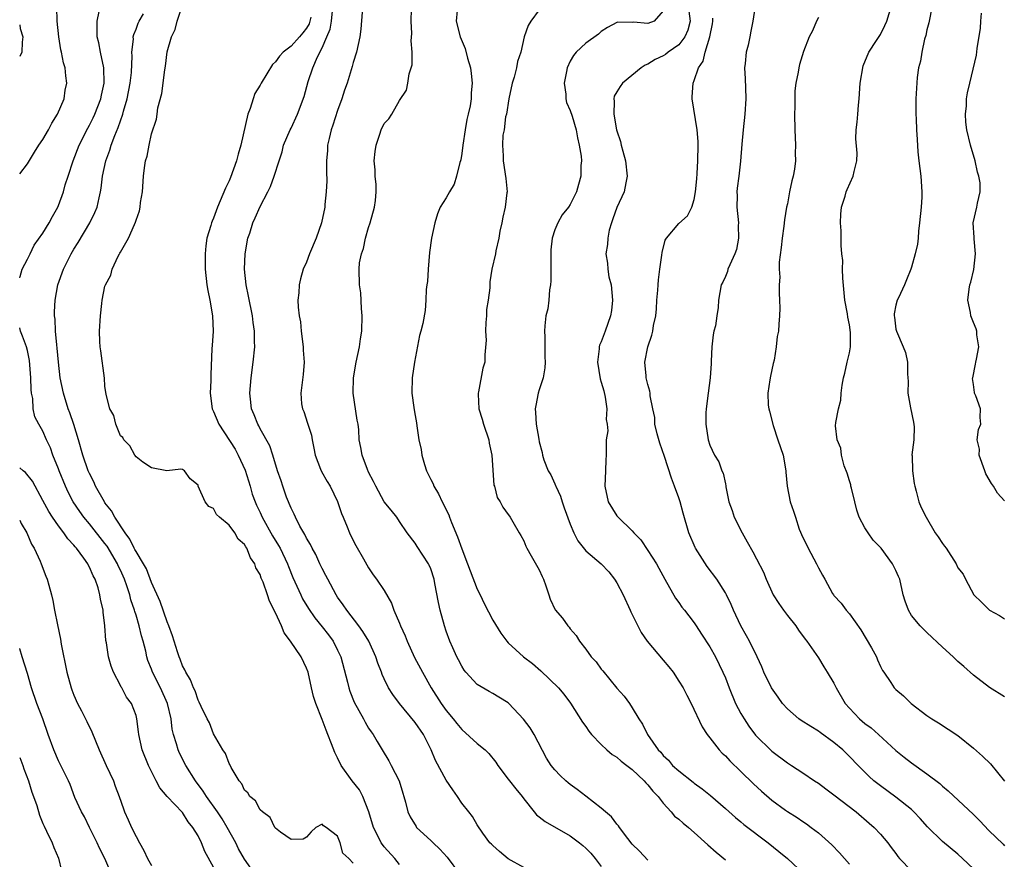
# Model space of a CAD drawing. Units: inches. Extents: x 2574000 to 2577000, y 1533000 to 1536000.
# Drawn here: x 2574000 to 2574127, y 1533159 to 1533267 of the extents above; entities that cross this region are included whole.
import ezdxf

# ---------------------------------------------------------------- set-up
doc = ezdxf.new("R2010")
doc.units = ezdxf.units.IN
doc.header["$MEASUREMENT"] = 0
doc.layers.add('LD25741533_2ft', color=113, linetype='Continuous')

msp = doc.modelspace()

# ---------------------------------------------------------------- linework, layer by layer
at = {"layer": 'LD25741533_2ft'}
for points, elevation in [([(2574095, 1533270.11), (2574094.56, 1533267), (2574094.27, 1533265.73), (2574094.15, 1533265), (2574093.93, 1533263.93), (2574093.7, 1533263), (2574093.56, 1533261.56), (2574093.48, 1533261), (2574093.57, 1533259.57), (2574093.58, 1533258.42), (2574093.66, 1533257), (2574093.52, 1533255), (2574093.28, 1533253), (2574093.12, 1533251.12), (2574092.95, 1533248.95), (2574092.73, 1533247), (2574092.53, 1533245.47), (2574092.5, 1533245), (2574092.51, 1533244.51), (2574092.49, 1533243), (2574092.68, 1533241), (2574092.66, 1533240.66), (2574092.71, 1533239), (2574092.43, 1533237.57), (2574092.23, 1533237), (2574091.56, 1533235.56), (2574091.34, 1533235), (2574091.27, 1533234.73), (2574091, 1533234.06), (2574090.66, 1533233.34), (2574090.47, 1533233), (2574090.12, 1533231), (2574090.07, 1533230.07), (2574089.9, 1533229), (2574089.71, 1533227.71), (2574089.53, 1533227), (2574089.45, 1533226.55), (2574089.24, 1533225), (2574089.15, 1533223.15), (2574089.15, 1533222.85), (2574089.04, 1533221), (2574088.77, 1533219), (2574088.52, 1533217), (2574088.49, 1533216.49), (2574088.49, 1533215), (2574088.79, 1533213), (2574089, 1533212.3), (2574089.61, 1533211), (2574090.14, 1533210.14), (2574090.55, 1533209), (2574090.7, 1533208.7), (2574091, 1533207.3), (2574091.07, 1533207.07), (2574091.07, 1533206.93), (2574091.46, 1533205), (2574091.86, 1533203.86), (2574092.13, 1533203), (2574093.17, 1533201), (2574093.82, 1533199.82), (2574094.55, 1533198.55), (2574095, 1533197.66), (2574095.91, 1533195.91), (2574096.26, 1533195), (2574097.17, 1533193), (2574097.89, 1533191.89), (2574098.51, 1533191), (2574099, 1533190.35), (2574100.09, 1533189), (2574100.44, 1533188.44), (2574101.29, 1533187.29), (2574101.52, 1533187), (2574103, 1533184.85), (2574103.72, 1533183.72), (2574104.14, 1533183), (2574105, 1533181.62), (2574105.29, 1533181), (2574106.45, 1533179), (2574107, 1533178.37), (2574108.3, 1533177), (2574109, 1533176.41), (2574109.82, 1533175.82), (2574110.77, 1533175), (2574113, 1533172.9), (2574114.05, 1533172.05), (2574115, 1533171.32), (2574117, 1533169.92), (2574118.64, 1533168.64), (2574119, 1533168.31), (2574119.73, 1533167.73), (2574123, 1533164.65), (2574123.83, 1533163.83), (2574125, 1533162.61), (2574126.82, 1533160.82), (2574127, 1533160.62)], 7678), ([(2574000, 1533247.3), (2574001, 1533248.59), (2574001.9, 1533250.1), (2574002.47, 1533251), (2574003, 1533251.74), (2574003.72, 1533253), (2574004.15, 1533253.85), (2574004.88, 1533255), (2574005.73, 1533257), (2574005.88, 1533258.12), (2574006.1, 1533259), (2574005.95, 1533259.95), (2574005.85, 1533261), (2574005.63, 1533261.63), (2574005.4, 1533263), (2574005.32, 1533263.32), (2574005.05, 1533265), (2574004.82, 1533267), (2574004.8, 1533268.8)], 7704), ([(2574049, 1533158.19), (2574048.38, 1533159), (2574047, 1533160.48), (2574046.77, 1533160.77), (2574046.62, 1533161), (2574046.28, 1533161.72), (2574045.61, 1533163), (2574045.02, 1533165.02), (2574044.25, 1533167), (2574043.82, 1533167.82), (2574042.89, 1533169), (2574041.46, 1533171), (2574041, 1533171.97), (2574040.64, 1533172.64), (2574040.22, 1533173.78), (2574039.74, 1533175), (2574039.52, 1533175.52), (2574039, 1533176.91), (2574038.17, 1533179), (2574037.89, 1533179.89), (2574037.61, 1533181), (2574037.19, 1533183), (2574037, 1533183.52), (2574036.3, 1533185), (2574034.94, 1533187), (2574034.11, 1533188.11), (2574033.75, 1533189), (2574033, 1533190.68), (2574032.2, 1533192.2), (2574031.94, 1533193), (2574031.38, 1533194.62), (2574031.15, 1533195.15), (2574031, 1533195.62), (2574030.47, 1533196.47), (2574030.31, 1533197), (2574029.77, 1533197.77), (2574029.3, 1533199), (2574029.17, 1533199.17), (2574029, 1533199.49), (2574028.19, 1533200.19), (2574027.73, 1533201), (2574027, 1533201.98), (2574025.75, 1533203), (2574025.38, 1533203.38), (2574025, 1533204.12), (2574024.4, 1533204.4), (2574023.91, 1533205), (2574023.03, 1533207.03), (2574023, 1533207.13), (2574021.97, 1533207.97), (2574021.24, 1533209), (2574021, 1533209.18), (2574020.79, 1533209.21), (2574018.99, 1533209.01), (2574017, 1533209.4), (2574015.88, 1533210.12), (2574015, 1533210.8), (2574014.86, 1533211), (2574014.22, 1533212.22), (2574013.42, 1533213), (2574013.28, 1533213.28), (2574013, 1533213.53), (2574012.4, 1533215), (2574012.12, 1533216.12), (2574011.62, 1533217), (2574011.14, 1533218.86), (2574011, 1533219.93), (2574010.94, 1533220.94), (2574010.48, 1533224.48), (2574010.38, 1533225), (2574010.34, 1533225.66), (2574010.3, 1533227), (2574010.4, 1533229), (2574010.58, 1533230.58), (2574010.64, 1533231), (2574011, 1533232.82), (2574011.06, 1533233), (2574011.77, 1533234.23), (2574011.94, 1533235), (2574012.71, 1533236.71), (2574012.88, 1533237), (2574012.93, 1533237.07), (2574013, 1533237.21), (2574014.05, 1533239), (2574014.79, 1533240.79), (2574014.94, 1533241.06), (2574015, 1533241.34), (2574015.46, 1533242.54), (2574015.54, 1533243), (2574015.6, 1533243.6), (2574015.82, 1533245), (2574015.97, 1533247), (2574016.1, 1533248.1), (2574016.23, 1533249), (2574016.42, 1533249.58), (2574016.68, 1533251), (2574017, 1533252.48), (2574017.64, 1533254.36), (2574017.71, 1533255), (2574017.82, 1533255.82), (2574018.34, 1533257.66), (2574018.72, 1533260.72), (2574018.81, 1533261.19), (2574019.03, 1533263.03), (2574019.59, 1533265), (2574020.07, 1533265.93), (2574020.3, 1533267), (2574020.95, 1533268.95)], 7698), ([(2574065, 1533157.8), (2574063, 1533158.92), (2574061.87, 1533159.87), (2574061, 1533160.64), (2574060.83, 1533160.83), (2574060.64, 1533161), (2574059.73, 1533162.27), (2574059, 1533163.34), (2574058.38, 1533164.38), (2574057.92, 1533165), (2574057, 1533166.14), (2574056.46, 1533167), (2574055.84, 1533167.84), (2574055, 1533169.09), (2574053.61, 1533171.61), (2574053.05, 1533173), (2574052.07, 1533175), (2574051, 1533176.54), (2574048.97, 1533179), (2574048.12, 1533180.12), (2574047.56, 1533181), (2574047, 1533182.14), (2574046.73, 1533182.73), (2574046.64, 1533183), (2574046.18, 1533184.18), (2574045.93, 1533185), (2574045.01, 1533187.01), (2574044.26, 1533188.26), (2574043.72, 1533189), (2574042.19, 1533191), (2574041.72, 1533191.72), (2574041, 1533192.7), (2574040.8, 1533193), (2574039.72, 1533195), (2574039.5, 1533195.5), (2574039, 1533196.41), (2574038.71, 1533197), (2574038.19, 1533198.19), (2574037.72, 1533199), (2574037.5, 1533199.5), (2574037, 1533200.29), (2574036.78, 1533200.78), (2574036.63, 1533201), (2574036.14, 1533201.86), (2574035.57, 1533203), (2574035.41, 1533203.41), (2574035, 1533204.17), (2574034.77, 1533204.77), (2574034.65, 1533205), (2574034.42, 1533205.58), (2574033.92, 1533207), (2574033.71, 1533207.71), (2574033.24, 1533209), (2574032.64, 1533211), (2574032.24, 1533212.24), (2574031, 1533214.41), (2574030.82, 1533214.82), (2574030.7, 1533215), (2574030.23, 1533216.23), (2574029.91, 1533217), (2574029.77, 1533218.23), (2574029.67, 1533219), (2574029.84, 1533221), (2574030.13, 1533223), (2574030.31, 1533225), (2574030.3, 1533225.7), (2574030.28, 1533227), (2574030.12, 1533228.12), (2574030.03, 1533229), (2574029.51, 1533231.51), (2574029.19, 1533233), (2574029, 1533235), (2574029.09, 1533237), (2574029.44, 1533239), (2574029.66, 1533239.66), (2574030.08, 1533241), (2574030.35, 1533241.65), (2574031, 1533243.1), (2574032.02, 1533245), (2574032.34, 1533245.66), (2574032.81, 1533247), (2574033.44, 1533249), (2574033.83, 1533250.17), (2574034.04, 1533251), (2574034.88, 1533253), (2574035, 1533253.22), (2574035.82, 1533255), (2574036.7, 1533257.3), (2574037.22, 1533259.22), (2574037.8, 1533261), (2574038.42, 1533262.42), (2574039, 1533263.55), (2574039.62, 1533265), (2574040.02, 1533265.98), (2574040.2, 1533267), (2574040.34, 1533268.34)], 7694), ([(2574081, 1533158.76), (2574079.91, 1533159.91), (2574079, 1533160.85), (2574078.42, 1533161.58), (2574077.34, 1533163), (2574077.21, 1533163.21), (2574077, 1533163.43), (2574076.34, 1533164.34), (2574075.54, 1533165), (2574075, 1533165.49), (2574073, 1533167.01), (2574071.89, 1533167.89), (2574071, 1533168.54), (2574070.74, 1533168.74), (2574070.45, 1533169), (2574069.71, 1533169.71), (2574069, 1533170.44), (2574068.54, 1533171), (2574067.94, 1533171.94), (2574066.34, 1533175), (2574065.83, 1533175.83), (2574064.97, 1533176.97), (2574063.07, 1533179), (2574063, 1533179.06), (2574061.81, 1533179.81), (2574061, 1533180.25), (2574060.53, 1533180.53), (2574059, 1533181.41), (2574057.53, 1533183), (2574057.3, 1533183.3), (2574057, 1533183.79), (2574056.6, 1533184.6), (2574056.38, 1533185), (2574055.85, 1533186.15), (2574055.48, 1533187), (2574055, 1533188.33), (2574054.78, 1533189), (2574054.24, 1533191), (2574054.02, 1533192.02), (2574053.55, 1533194.45), (2574053.43, 1533195), (2574053, 1533196.36), (2574052.82, 1533196.82), (2574052.73, 1533197), (2574051.25, 1533199.25), (2574051, 1533199.65), (2574049.98, 1533201), (2574049, 1533202.48), (2574048.62, 1533203), (2574047.91, 1533203.91), (2574047, 1533205), (2574045.91, 1533207), (2574045.63, 1533207.63), (2574045, 1533208.82), (2574044.85, 1533209.15), (2574044.16, 1533211), (2574044, 1533212), (2574043.79, 1533213), (2574043.72, 1533214.28), (2574043.65, 1533215), (2574043.53, 1533215.53), (2574043, 1533219), (2574043.05, 1533221), (2574043.38, 1533223), (2574043.81, 1533225), (2574043.96, 1533226.04), (2574044.12, 1533227), (2574044.15, 1533229), (2574044.06, 1533229.94), (2574043.98, 1533231.98), (2574043.82, 1533233), (2574043.78, 1533235), (2574043.84, 1533235.84), (2574044.08, 1533237), (2574044.33, 1533237.67), (2574044.58, 1533239), (2574045, 1533240.39), (2574045.21, 1533241), (2574045.77, 1533243), (2574045.89, 1533243.89), (2574045.96, 1533245), (2574045.95, 1533245.95), (2574045.83, 1533247), (2574045.82, 1533247.82), (2574045.73, 1533249), (2574045.82, 1533250.18), (2574045.95, 1533251), (2574046.44, 1533252.44), (2574046.61, 1533253), (2574047, 1533253.79), (2574047.6, 1533254.4), (2574047.98, 1533255), (2574049, 1533256.75), (2574049.9, 1533258.1), (2574050.06, 1533259), (2574050.23, 1533260.23), (2574050.5, 1533261), (2574050.62, 1533261.38), (2574050.6, 1533263), (2574050.47, 1533264.47), (2574050.57, 1533265.43), (2574050.49, 1533267), (2574050.54, 1533268.54)], 7690), ([(2574056.4, 1533268.4), (2574056.3, 1533267), (2574056.82, 1533265), (2574057.46, 1533263.46), (2574057.77, 1533262.23), (2574058.13, 1533261), (2574058.24, 1533260.24), (2574058.35, 1533259), (2574058.23, 1533257.77), (2574058.22, 1533257), (2574058.1, 1533256.1), (2574057.85, 1533255), (2574057.67, 1533254.33), (2574057.45, 1533253), (2574057.14, 1533251), (2574057, 1533249.93), (2574056.87, 1533249.13), (2574056.85, 1533249), (2574056.77, 1533248.77), (2574056.33, 1533247), (2574056.01, 1533245.99), (2574055.41, 1533245), (2574055, 1533244.22), (2574054.22, 1533243), (2574053.87, 1533242.13), (2574053.53, 1533241), (2574053.12, 1533239), (2574052.85, 1533237.15), (2574052.67, 1533235), (2574052.57, 1533233.43), (2574052.51, 1533233), (2574052.4, 1533232.4), (2574052.38, 1533231), (2574052.31, 1533229.69), (2574051.99, 1533227.99), (2574051.73, 1533227), (2574051.54, 1533226.46), (2574050.93, 1533223), (2574050.62, 1533221), (2574050.58, 1533219), (2574050.82, 1533217.18), (2574050.88, 1533216.88), (2574051, 1533216.12), (2574051.17, 1533215.17), (2574051.21, 1533214.79), (2574051.49, 1533213), (2574051.76, 1533211.76), (2574051.86, 1533211), (2574052.19, 1533209.81), (2574052.45, 1533209), (2574052.64, 1533208.64), (2574053, 1533207.87), (2574053.32, 1533207.32), (2574053.42, 1533207), (2574054.03, 1533206.03), (2574054.49, 1533205), (2574055.32, 1533203.32), (2574055.42, 1533203), (2574055.68, 1533202.32), (2574056.46, 1533200.46), (2574057, 1533198.93), (2574057.75, 1533197), (2574058.08, 1533196.08), (2574059, 1533193.75), (2574059.38, 1533193), (2574059.9, 1533191.9), (2574061, 1533189.72), (2574062.05, 1533188.05), (2574062.82, 1533187), (2574063, 1533186.81), (2574064.99, 1533185), (2574066.14, 1533184.14), (2574067.21, 1533183.21), (2574069.49, 1533181), (2574070.18, 1533180.18), (2574071.04, 1533179.04), (2574072.59, 1533176.59), (2574073, 1533176.03), (2574073.41, 1533175.41), (2574073.75, 1533175), (2574075, 1533173.71), (2574075.73, 1533173), (2574076.4, 1533172.4), (2574077, 1533172.07), (2574077.56, 1533171.56), (2574078.3, 1533171), (2574079, 1533170.45), (2574080.53, 1533169), (2574080.73, 1533168.73), (2574081, 1533168.5), (2574081.67, 1533167.67), (2574082.34, 1533167), (2574083, 1533166.14), (2574084.03, 1533165), (2574084.45, 1533164.45), (2574085, 1533164.04), (2574085.54, 1533163.53), (2574086.23, 1533163), (2574087, 1533162.35), (2574088.74, 1533160.74), (2574089.81, 1533159.81), (2574091, 1533158.8)], 7688), ([(2574067, 1533268.45), (2574065.9, 1533267), (2574065.57, 1533266.43), (2574065.06, 1533265), (2574064.61, 1533263), (2574064.19, 1533261.81), (2574064.07, 1533261), (2574063.78, 1533259.78), (2574063.52, 1533259), (2574063.08, 1533257), (2574062.76, 1533255), (2574062.65, 1533254.65), (2574062.46, 1533253), (2574062.31, 1533252.31), (2574062.27, 1533251), (2574062.36, 1533249.64), (2574062.35, 1533249), (2574062.7, 1533246.7), (2574062.85, 1533245), (2574062.84, 1533244.84), (2574062.61, 1533243), (2574062.29, 1533241.71), (2574062.17, 1533241), (2574061.93, 1533239.93), (2574061.79, 1533239), (2574061.39, 1533237.39), (2574061.36, 1533237), (2574060.89, 1533235), (2574060.64, 1533233.36), (2574060.61, 1533233), (2574060.62, 1533232.62), (2574060.42, 1533231), (2574060.21, 1533229.79), (2574060.2, 1533229), (2574060.13, 1533228.13), (2574060.07, 1533227), (2574060.16, 1533225.84), (2574059.97, 1533223.97), (2574059.97, 1533223), (2574059.74, 1533222.26), (2574059.18, 1533219.18), (2574059.13, 1533219), (2574059.12, 1533218.88), (2574059.23, 1533217), (2574059.65, 1533215.65), (2574059.81, 1533215), (2574060.49, 1533213), (2574060.55, 1533212.55), (2574060.89, 1533211), (2574061.16, 1533207.16), (2574061.23, 1533207), (2574061.56, 1533205.56), (2574061.94, 1533205), (2574062.3, 1533204.3), (2574063, 1533203.38), (2574063.15, 1533203.15), (2574063.26, 1533203), (2574063.6, 1533202.4), (2574064.43, 1533201), (2574064.64, 1533200.64), (2574065, 1533199.96), (2574065.26, 1533199.26), (2574065.38, 1533199), (2574065.97, 1533198.03), (2574067, 1533196.24), (2574067.38, 1533195.38), (2574067.57, 1533195), (2574067.86, 1533194.14), (2574068.22, 1533193), (2574068.43, 1533192.43), (2574069.07, 1533191.07), (2574069.98, 1533189.98), (2574070.7, 1533189), (2574070.84, 1533188.84), (2574071, 1533188.62), (2574071.77, 1533187.77), (2574072.19, 1533187), (2574073, 1533185.98), (2574073.69, 1533185), (2574074.34, 1533184.34), (2574075, 1533183.42), (2574075.2, 1533183.2), (2574077, 1533180.96), (2574077.94, 1533179.94), (2574078.62, 1533179), (2574079, 1533178.42), (2574079.84, 1533177), (2574080.33, 1533176.33), (2574080.96, 1533175), (2574082.33, 1533173), (2574082.68, 1533172.68), (2574083, 1533172.27), (2574083.65, 1533171.65), (2574084.2, 1533171), (2574085, 1533170.28), (2574086.84, 1533168.84), (2574087, 1533168.7), (2574087.99, 1533167.99), (2574089.08, 1533167.09), (2574091, 1533165.44), (2574092.29, 1533164.29), (2574093, 1533163.73), (2574093.39, 1533163.39), (2574096.52, 1533161), (2574097.89, 1533159.89), (2574099.01, 1533159), (2574101.13, 1533157)], 7686), ([(2574083, 1533268.36), (2574081.83, 1533267), (2574081, 1533266.69), (2574079.14, 1533266.86), (2574079, 1533266.83), (2574077.12, 1533266.88), (2574077, 1533266.83), (2574075.82, 1533266.18), (2574075, 1533265.66), (2574074.66, 1533265.34), (2574073, 1533264.18), (2574071.78, 1533263), (2574071.41, 1533262.59), (2574071, 1533261.84), (2574070.62, 1533261), (2574070.5, 1533260.5), (2574070.21, 1533259), (2574070.42, 1533257.58), (2574070.41, 1533257), (2574070.52, 1533256.52), (2574071, 1533255.5), (2574071.24, 1533254.76), (2574071.75, 1533253), (2574071.95, 1533251.95), (2574072.17, 1533251), (2574072.39, 1533249.61), (2574072.44, 1533249), (2574072.38, 1533248.38), (2574072.38, 1533247), (2574072.08, 1533245.92), (2574071.8, 1533245), (2574071, 1533243.35), (2574070.77, 1533243), (2574069.96, 1533242.04), (2574069.4, 1533241), (2574069, 1533240.07), (2574068.68, 1533239), (2574068.48, 1533237.52), (2574068.51, 1533236.51), (2574068.5, 1533233.5), (2574068.46, 1533233), (2574068.34, 1533232.34), (2574068.22, 1533231), (2574068.09, 1533229.91), (2574067.85, 1533229), (2574067.72, 1533227.72), (2574067.68, 1533227), (2574067.72, 1533226.28), (2574067.74, 1533225), (2574067.71, 1533223.71), (2574067.75, 1533223), (2574067.71, 1533222.29), (2574067.49, 1533221), (2574067, 1533219.46), (2574066.87, 1533219), (2574066.57, 1533217.43), (2574066.47, 1533217), (2574066.51, 1533216.51), (2574066.59, 1533215), (2574066.93, 1533213.07), (2574067, 1533212.73), (2574067.37, 1533211.37), (2574067.41, 1533211), (2574067.59, 1533210.41), (2574068.17, 1533209), (2574068.5, 1533208.5), (2574069, 1533207.3), (2574069.1, 1533207.1), (2574069.12, 1533207), (2574069.74, 1533205.74), (2574069.96, 1533205), (2574070.23, 1533204.23), (2574071, 1533202.11), (2574071.46, 1533201), (2574071.97, 1533199.97), (2574073, 1533198.68), (2574075, 1533196.99), (2574075.96, 1533195.96), (2574076.7, 1533195), (2574077, 1533194.54), (2574077.81, 1533193), (2574078.74, 1533191), (2574078.81, 1533190.81), (2574079.7, 1533189), (2574080.14, 1533188.14), (2574080.93, 1533187), (2574083, 1533184.59), (2574083.72, 1533183.72), (2574084.27, 1533183), (2574085, 1533181.88), (2574085.56, 1533181), (2574086.04, 1533180.04), (2574086.61, 1533179), (2574087.99, 1533175.99), (2574088.65, 1533175), (2574089, 1533174.57), (2574090.2, 1533173), (2574090.59, 1533172.59), (2574091, 1533172.24), (2574091.59, 1533171.59), (2574093, 1533170.22), (2574094.61, 1533168.61), (2574095.65, 1533167.65), (2574097, 1533166.51), (2574098.77, 1533165.23), (2574099, 1533165.06), (2574100.26, 1533164.26), (2574101, 1533163.74), (2574101.45, 1533163.45), (2574102.07, 1533163), (2574103, 1533162.29), (2574104.73, 1533160.73), (2574105.73, 1533159.73), (2574107, 1533158.24)], 7684), ([(2574086.31, 1533268.31), (2574086.45, 1533267), (2574086.16, 1533265.84), (2574085.77, 1533265), (2574085, 1533263.96), (2574083.64, 1533263), (2574083.29, 1533262.71), (2574083, 1533262.52), (2574081.96, 1533262.04), (2574081, 1533261.46), (2574080.67, 1533261.33), (2574080.16, 1533261), (2574077.75, 1533259), (2574077.43, 1533258.57), (2574077, 1533257.89), (2574076.68, 1533257.32), (2574076.62, 1533257), (2574076.68, 1533256.68), (2574076.61, 1533255), (2574076.97, 1533252.97), (2574077, 1533252.87), (2574077.49, 1533251.49), (2574077.58, 1533251), (2574077.76, 1533250.24), (2574078.11, 1533249), (2574078.35, 1533247), (2574078.16, 1533246.16), (2574077.96, 1533245), (2574077, 1533242.97), (2574076.51, 1533241.49), (2574076.31, 1533241), (2574076.03, 1533240.03), (2574075.85, 1533239), (2574075.8, 1533238.2), (2574075.6, 1533237), (2574075.79, 1533235.79), (2574075.83, 1533235), (2574075.99, 1533234.01), (2574076.26, 1533233), (2574076.45, 1533231), (2574076.31, 1533229.69), (2574076.2, 1533229), (2574075.52, 1533227), (2574075, 1533225.65), (2574074.79, 1533225.21), (2574074.74, 1533225), (2574074.74, 1533224.74), (2574074.5, 1533223), (2574074.86, 1533220.86), (2574075, 1533220.43), (2574075.31, 1533219.31), (2574075.49, 1533218.51), (2574075.72, 1533217), (2574075.63, 1533215.63), (2574075.74, 1533215), (2574075.83, 1533214.17), (2574075.64, 1533213), (2574075.61, 1533211.61), (2574075.65, 1533211), (2574075.6, 1533210.4), (2574075.55, 1533209), (2574075.47, 1533207), (2574075.88, 1533205), (2574077, 1533203.21), (2574077.17, 1533203), (2574079, 1533201.25), (2574079.19, 1533201), (2574080.08, 1533200.08), (2574081, 1533198.71), (2574082.13, 1533197), (2574082.44, 1533196.44), (2574083.2, 1533195), (2574084.56, 1533192.56), (2574085, 1533191.99), (2574085.41, 1533191.41), (2574085.74, 1533191), (2574086.27, 1533190.27), (2574087, 1533189.37), (2574087.25, 1533189), (2574087.92, 1533187.92), (2574089, 1533186.29), (2574089.71, 1533185), (2574090.69, 1533183), (2574091, 1533182.28), (2574091.49, 1533181), (2574092.32, 1533179), (2574093, 1533177.71), (2574093.41, 1533177), (2574094.04, 1533176.04), (2574094.91, 1533174.91), (2574097, 1533172.84), (2574099, 1533171.33), (2574099.53, 1533171), (2574101, 1533170.04), (2574102.51, 1533169), (2574103, 1533168.68), (2574103.95, 1533167.95), (2574105, 1533167.19), (2574107.88, 1533165), (2574109.55, 1533163.55), (2574110.2, 1533163), (2574111, 1533162.14), (2574111.96, 1533161), (2574112.39, 1533160.39), (2574113, 1533159.62), (2574113.25, 1533159.25), (2574113.47, 1533159), (2574115, 1533157.4)], 7682), ([(2574127, 1533179.84), (2574125.07, 1533181.06), (2574123, 1533182.65), (2574121.77, 1533183.77), (2574121, 1533184.41), (2574120.39, 1533185), (2574119, 1533186.24), (2574117, 1533188.12), (2574116.11, 1533189), (2574115, 1533190.35), (2574114.6, 1533191), (2574114.17, 1533192.17), (2574113.93, 1533193), (2574113.49, 1533195), (2574113.35, 1533195.35), (2574113, 1533196.14), (2574112.57, 1533197), (2574111.08, 1533199), (2574110.07, 1533200.07), (2574109.41, 1533201), (2574109, 1533201.65), (2574108.27, 1533203), (2574107.94, 1533203.94), (2574107.69, 1533205), (2574107.25, 1533206.75), (2574107.19, 1533207), (2574107.18, 1533207.18), (2574107, 1533207.69), (2574106.7, 1533208.7), (2574106.34, 1533209.66), (2574105.98, 1533211), (2574105.9, 1533211.9), (2574105.41, 1533213), (2574105.22, 1533214.78), (2574105.25, 1533215.25), (2574105.6, 1533217), (2574105.89, 1533218.11), (2574105.94, 1533219), (2574106.05, 1533220.05), (2574106.24, 1533221), (2574106.41, 1533221.59), (2574106.72, 1533223), (2574107, 1533224.2), (2574107.15, 1533225), (2574107.16, 1533226.84), (2574107, 1533227.84), (2574106.8, 1533228.8), (2574106.74, 1533229.26), (2574106.41, 1533231), (2574106.13, 1533233.87), (2574106.1, 1533235), (2574106.13, 1533236.13), (2574106.03, 1533237), (2574105.94, 1533238.06), (2574105.95, 1533239), (2574105.94, 1533239.94), (2574105.87, 1533241), (2574105.88, 1533242.12), (2574105.96, 1533243), (2574106.45, 1533244.45), (2574106.6, 1533245), (2574106.73, 1533245.27), (2574107.5, 1533247), (2574107.62, 1533247.62), (2574107.97, 1533249), (2574108.01, 1533249.99), (2574107.82, 1533251.82), (2574107.87, 1533253), (2574108.02, 1533253.98), (2574108.07, 1533255), (2574108.15, 1533256.15), (2574108.27, 1533257), (2574108.4, 1533259), (2574108.77, 1533261.23), (2574109.52, 1533263), (2574110.51, 1533264.51), (2574111, 1533265.3), (2574111.57, 1533266.43), (2574111.84, 1533267), (2574112.44, 1533269)], 7674), ([(2574117.65, 1533269), (2574117.22, 1533266.78), (2574117, 1533265.88), (2574116.84, 1533265.16), (2574116.69, 1533264.69), (2574116.32, 1533263), (2574116.17, 1533261.83), (2574115.92, 1533261), (2574115.74, 1533259.74), (2574115.64, 1533258.37), (2574115.56, 1533257), (2574115.55, 1533255), (2574115.6, 1533254.4), (2574115.65, 1533253), (2574115.72, 1533251.72), (2574115.83, 1533250.17), (2574115.96, 1533249), (2574116.21, 1533247), (2574116.34, 1533245), (2574116.32, 1533244.32), (2574116.24, 1533243), (2574116.04, 1533241), (2574115.9, 1533239.9), (2574115.85, 1533239), (2574115.76, 1533238.24), (2574115.5, 1533237), (2574115, 1533235.26), (2574114.92, 1533235), (2574114.38, 1533233.62), (2574114.12, 1533233), (2574113.31, 1533231.31), (2574113.17, 1533231), (2574113, 1533230.38), (2574112.76, 1533229.24), (2574112.75, 1533229), (2574112.8, 1533228.8), (2574113, 1533227.29), (2574113.06, 1533227), (2574113.94, 1533225), (2574114.25, 1533224.25), (2574114.48, 1533223), (2574114.48, 1533221.52), (2574114.54, 1533221), (2574114.56, 1533220.56), (2574114.55, 1533219), (2574114.89, 1533217.11), (2574115.26, 1533215.26), (2574115.34, 1533214.66), (2574115.3, 1533213), (2574115.06, 1533211.06), (2574115.08, 1533210.92), (2574115.12, 1533209), (2574115.36, 1533207.36), (2574115.43, 1533207), (2574115.61, 1533206.39), (2574115.94, 1533205), (2574116.27, 1533204.27), (2574116.9, 1533203), (2574118.07, 1533201), (2574118.46, 1533200.46), (2574119, 1533199.61), (2574119.26, 1533199.26), (2574119.48, 1533199), (2574120.76, 1533197), (2574121, 1533196.5), (2574121.66, 1533195.66), (2574121.97, 1533195), (2574123.06, 1533193), (2574124.05, 1533192.05), (2574125.06, 1533191), (2574126.34, 1533190.34), (2574127, 1533189.92)], 7672), ([(2574000, 1533233.91), (2574000.05, 1533234.05), (2574000.31, 1533235), (2574001, 1533236.3), (2574001.33, 1533237), (2574001.88, 1533238.12), (2574003, 1533239.67), (2574003.78, 1533241), (2574004.21, 1533241.79), (2574004.9, 1533243), (2574005, 1533243.23), (2574005.63, 1533245), (2574005.88, 1533245.88), (2574006.23, 1533247), (2574006.88, 1533249), (2574007.67, 1533251), (2574008.78, 1533253.22), (2574009, 1533253.58), (2574009.47, 1533254.53), (2574009.7, 1533255), (2574010.48, 1533257), (2574010.56, 1533257.44), (2574010.89, 1533259), (2574010.84, 1533261), (2574010.4, 1533263), (2574010.19, 1533264.19), (2574009.99, 1533265), (2574009.97, 1533266.03), (2574010, 1533267), (2574010.24, 1533268.24)], 7702), ([(2574043, 1533158.39), (2574042.44, 1533159), (2574041.69, 1533159.69), (2574041.31, 1533161), (2574041, 1533161.85), (2574039.52, 1533163), (2574039.18, 1533163.18), (2574039, 1533163.42), (2574038.21, 1533163), (2574037.57, 1533162.43), (2574037, 1533161.72), (2574036.54, 1533161.46), (2574035, 1533161.43), (2574033.63, 1533162.37), (2574033, 1533162.88), (2574032.91, 1533163), (2574032.28, 1533164.28), (2574031.3, 1533165), (2574031, 1533165.26), (2574030.42, 1533166.42), (2574029.68, 1533167), (2574029.44, 1533167.44), (2574029, 1533167.79), (2574028.63, 1533168.63), (2574028.29, 1533169), (2574027.26, 1533170.74), (2574027.1, 1533171.1), (2574027, 1533171.22), (2574026.52, 1533172.52), (2574026.18, 1533173), (2574025, 1533175.05), (2574024.47, 1533176.47), (2574024.19, 1533177), (2574023.4, 1533178.6), (2574023.16, 1533179.16), (2574023, 1533179.39), (2574022.61, 1533180.61), (2574022.41, 1533181), (2574022.04, 1533182.04), (2574021.43, 1533183), (2574021.31, 1533183.31), (2574021, 1533183.84), (2574020.71, 1533184.71), (2574020.57, 1533185), (2574020.36, 1533185.64), (2574019.72, 1533187.72), (2574019.22, 1533189), (2574019, 1533189.5), (2574018.12, 1533192.12), (2574017, 1533194.61), (2574016.35, 1533196.35), (2574015.98, 1533197), (2574015, 1533198.58), (2574014.86, 1533198.86), (2574014.78, 1533199), (2574014.2, 1533200.2), (2574013.6, 1533201), (2574012.28, 1533203), (2574011.85, 1533203.85), (2574011, 1533204.88), (2574010.92, 1533205), (2574009.79, 1533207), (2574009.56, 1533207.56), (2574009, 1533208.64), (2574008.85, 1533209), (2574008.16, 1533211), (2574007.57, 1533213), (2574006.97, 1533214.97), (2574006.46, 1533216.46), (2574006.25, 1533217), (2574005.63, 1533219), (2574005.24, 1533221), (2574005, 1533223), (2574004.83, 1533224.83), (2574004.77, 1533225.23), (2574004.61, 1533227), (2574004.56, 1533228.56), (2574004.5, 1533229), (2574004.5, 1533229.5), (2574004.57, 1533231), (2574004.92, 1533233), (2574005.64, 1533235), (2574006.64, 1533237), (2574007, 1533237.61), (2574007.54, 1533238.46), (2574009.05, 1533241), (2574009.68, 1533242.32), (2574009.97, 1533243), (2574010.23, 1533244.23), (2574010.43, 1533245), (2574010.52, 1533245.48), (2574010.7, 1533247), (2574011.1, 1533249), (2574011.62, 1533250.38), (2574011.78, 1533251), (2574012.26, 1533252.26), (2574012.71, 1533253.29), (2574013.3, 1533255), (2574013.39, 1533255.39), (2574013.85, 1533257), (2574014.24, 1533259), (2574014.4, 1533260.4), (2574014.51, 1533262.51), (2574014.47, 1533263), (2574014.67, 1533264.67), (2574014.65, 1533265), (2574014.7, 1533265.3), (2574015, 1533265.97), (2574015.27, 1533266.73), (2574015.4, 1533267), (2574015.96, 1533267.96)], 7700), ([(2574037.53, 1533267.53), (2574037.43, 1533267), (2574037.32, 1533266.68), (2574037, 1533266.1), (2574036.51, 1533265.49), (2574036.1, 1533265), (2574035, 1533263.78), (2574033.97, 1533263), (2574033.5, 1533262.5), (2574033, 1533261.75), (2574032.59, 1533261.41), (2574031.14, 1533259), (2574031, 1533258.74), (2574030.33, 1533257.67), (2574030.11, 1533257), (2574029.73, 1533255.73), (2574029.43, 1533255), (2574028.52, 1533251), (2574028.17, 1533249.83), (2574027.95, 1533249), (2574027.18, 1533246.83), (2574027, 1533246.42), (2574026.54, 1533245.46), (2574025.52, 1533243), (2574025, 1533241.59), (2574024.8, 1533241.2), (2574024.73, 1533241), (2574024.64, 1533240.64), (2574024.14, 1533239), (2574023.99, 1533238.01), (2574023.9, 1533237), (2574023.93, 1533235.93), (2574023.92, 1533235), (2574024.14, 1533233), (2574024.27, 1533232.27), (2574024.52, 1533231), (2574024.86, 1533229), (2574024.93, 1533227), (2574024.83, 1533225.17), (2574024.79, 1533224.79), (2574024.64, 1533221.36), (2574024.64, 1533220.64), (2574024.58, 1533219), (2574024.84, 1533217), (2574025, 1533216.65), (2574025.66, 1533215), (2574027.78, 1533211.78), (2574028.19, 1533211), (2574029.07, 1533209.07), (2574029.72, 1533207), (2574030, 1533206), (2574030.36, 1533205), (2574030.55, 1533204.55), (2574031, 1533203.64), (2574031.29, 1533203), (2574032.62, 1533200.62), (2574033.38, 1533199.38), (2574033.57, 1533199), (2574034.52, 1533197), (2574034.65, 1533196.65), (2574035.24, 1533195.24), (2574036.25, 1533193), (2574036.49, 1533192.49), (2574037.23, 1533191.23), (2574038.05, 1533190.05), (2574039, 1533188.88), (2574039.82, 1533187.82), (2574040.41, 1533187), (2574041, 1533185.87), (2574041.42, 1533185), (2574042.27, 1533181.73), (2574042.43, 1533181), (2574042.57, 1533180.57), (2574043.14, 1533179.14), (2574044.32, 1533177), (2574044.55, 1533176.55), (2574045, 1533175.8), (2574045.32, 1533175.32), (2574045.57, 1533175), (2574046.08, 1533174.08), (2574046.76, 1533173), (2574047.59, 1533171.59), (2574047.91, 1533171), (2574048.92, 1533169), (2574049.4, 1533167.4), (2574049.53, 1533167), (2574049.75, 1533166.25), (2574050.04, 1533165), (2574050.36, 1533164.36), (2574051.11, 1533163.11), (2574051.19, 1533163), (2574053, 1533161.32), (2574053.3, 1533161), (2574054.17, 1533160.17), (2574055.14, 1533159.14), (2574056.72, 1533157)], 7696), ([(2574044.18, 1533268.18), (2574044.01, 1533265.99), (2574043.88, 1533265), (2574043.44, 1533263), (2574043, 1533261.66), (2574042.86, 1533261.14), (2574042.21, 1533259), (2574041.89, 1533258.11), (2574041.56, 1533257), (2574041, 1533255.49), (2574040.4, 1533253.6), (2574040.18, 1533253), (2574039.89, 1533251.89), (2574039.71, 1533251), (2574039.68, 1533250.32), (2574039.55, 1533249), (2574039.55, 1533247.55), (2574039.6, 1533246.4), (2574039.54, 1533245), (2574039.35, 1533243.35), (2574039.33, 1533243), (2574038.92, 1533241), (2574038.22, 1533239), (2574037.39, 1533237), (2574037, 1533235.92), (2574036.57, 1533235), (2574036.22, 1533233.78), (2574036.02, 1533233), (2574035.98, 1533231.98), (2574035.88, 1533231), (2574035.9, 1533230.1), (2574036.04, 1533229), (2574036.2, 1533228.2), (2574036.29, 1533227), (2574036.54, 1533225), (2574036.56, 1533224.56), (2574036.69, 1533223), (2574036.57, 1533221.43), (2574036.24, 1533219), (2574036.36, 1533217.64), (2574036.45, 1533217), (2574036.63, 1533216.63), (2574037.13, 1533215.13), (2574037.16, 1533215), (2574037.61, 1533213.61), (2574037.7, 1533213), (2574037.93, 1533211.93), (2574038.09, 1533211), (2574038.81, 1533209.19), (2574038.91, 1533208.91), (2574039.64, 1533207.64), (2574040.05, 1533207), (2574041, 1533205.06), (2574041.51, 1533203.51), (2574041.71, 1533203), (2574042.23, 1533201.77), (2574042.53, 1533201), (2574042.68, 1533200.68), (2574043.35, 1533199.35), (2574044.35, 1533197.65), (2574045, 1533196.48), (2574045.57, 1533195.57), (2574046.03, 1533195), (2574047, 1533193.54), (2574047.93, 1533191.93), (2574048.27, 1533191), (2574049, 1533189.33), (2574049.12, 1533189), (2574049.71, 1533187.71), (2574049.97, 1533187), (2574050.93, 1533184.93), (2574051.94, 1533183), (2574053.05, 1533181), (2574054.34, 1533179), (2574055, 1533178.09), (2574055.9, 1533177), (2574056.37, 1533176.38), (2574057, 1533175.62), (2574059, 1533173.83), (2574060.04, 1533173), (2574060.52, 1533172.52), (2574061.42, 1533171.42), (2574061.67, 1533171), (2574063, 1533169.23), (2574063.15, 1533169), (2574063.99, 1533167.99), (2574064.78, 1533167), (2574065, 1533166.68), (2574066.36, 1533165), (2574066.63, 1533164.63), (2574067, 1533164.35), (2574067.75, 1533163.75), (2574071, 1533161.91), (2574072.2, 1533161), (2574072.64, 1533160.64), (2574073, 1533160.31), (2574073.66, 1533159.66), (2574074.22, 1533159), (2574075, 1533157.94)], 7692), ([(2574123, 1533157.66), (2574121.6, 1533159), (2574121, 1533159.56), (2574119, 1533161.16), (2574117.06, 1533163.06), (2574116.13, 1533164.13), (2574115.32, 1533165), (2574115, 1533165.29), (2574113, 1533166.9), (2574111, 1533168.35), (2574110.17, 1533169), (2574109.55, 1533169.55), (2574108.11, 1533171), (2574107, 1533172.16), (2574106.14, 1533173), (2574105, 1533173.95), (2574103.24, 1533175.24), (2574103, 1533175.43), (2574102.01, 1533176.01), (2574100.78, 1533176.78), (2574100.47, 1533177), (2574099, 1533178.3), (2574098.39, 1533179), (2574097.8, 1533179.8), (2574096.96, 1533181), (2574095.98, 1533183), (2574095.7, 1533183.7), (2574095.09, 1533185), (2574094.12, 1533187), (2574093.74, 1533187.73), (2574092.98, 1533189), (2574092.05, 1533191), (2574091.73, 1533191.73), (2574091.14, 1533193), (2574091, 1533193.25), (2574089.9, 1533195), (2574088.66, 1533196.66), (2574087.14, 1533199), (2574087.1, 1533199.1), (2574086.27, 1533201), (2574085.55, 1533203.55), (2574085.16, 1533205), (2574085, 1533205.51), (2574084.45, 1533207), (2574084.04, 1533208.04), (2574083.17, 1533210.83), (2574082.57, 1533212.57), (2574082.22, 1533213.78), (2574081.92, 1533215), (2574081.89, 1533215.89), (2574081.64, 1533217), (2574081.32, 1533218.68), (2574081.32, 1533219), (2574081.27, 1533219.27), (2574081, 1533220.12), (2574080.83, 1533220.83), (2574080.77, 1533221), (2574080.77, 1533221.23), (2574080.61, 1533223), (2574081.01, 1533225), (2574081.52, 1533226.48), (2574081.64, 1533227), (2574081.75, 1533227.75), (2574082.03, 1533229), (2574082.12, 1533229.88), (2574082.18, 1533231), (2574082.29, 1533232.29), (2574082.32, 1533233), (2574082.38, 1533233.62), (2574082.56, 1533235), (2574082.83, 1533236.83), (2574082.85, 1533237.15), (2574083.24, 1533238.76), (2574083.42, 1533239), (2574085, 1533240.91), (2574086.1, 1533241.9), (2574086.66, 1533243), (2574087, 1533243.99), (2574087.17, 1533245), (2574087.34, 1533246.66), (2574087.36, 1533247.36), (2574087.44, 1533249), (2574087.48, 1533251), (2574087.48, 1533251.48), (2574087.35, 1533253), (2574086.7, 1533257), (2574086.74, 1533257.26), (2574086.83, 1533259), (2574087, 1533259.37), (2574087.54, 1533261), (2574088.14, 1533261.86), (2574088.4, 1533263), (2574089.02, 1533265), (2574089.33, 1533266.67), (2574089.37, 1533267), (2574089.38, 1533267.38)], 7680), ([(2574103, 1533267.47), (2574102.75, 1533267), (2574102.26, 1533265.74), (2574101.83, 1533265), (2574101.08, 1533263.08), (2574100.57, 1533261.43), (2574100.46, 1533261), (2574100.41, 1533260.41), (2574100.11, 1533259), (2574099.98, 1533258.02), (2574099.95, 1533257), (2574099.94, 1533255.94), (2574099.9, 1533255), (2574099.95, 1533253), (2574100.05, 1533251), (2574100.02, 1533249.98), (2574100.04, 1533249), (2574099.92, 1533247.92), (2574099.73, 1533247), (2574099.58, 1533246.42), (2574099.29, 1533245), (2574099, 1533243.46), (2574098.9, 1533243), (2574098.64, 1533241.36), (2574098.56, 1533240.56), (2574098.34, 1533239), (2574098.2, 1533237.8), (2574097.93, 1533235.93), (2574097.92, 1533235), (2574098.01, 1533233.99), (2574097.93, 1533233), (2574097.92, 1533231.92), (2574098, 1533231), (2574098.04, 1533229.96), (2574098, 1533229), (2574097.9, 1533227.9), (2574097.85, 1533227), (2574097.69, 1533226.31), (2574097.55, 1533225), (2574097.28, 1533223.28), (2574097.16, 1533222.84), (2574096.81, 1533221.19), (2574096.75, 1533220.75), (2574096.47, 1533219), (2574096.54, 1533217.46), (2574096.59, 1533217), (2574096.7, 1533216.71), (2574097.15, 1533214.85), (2574097.78, 1533213), (2574098.44, 1533211), (2574098.81, 1533209), (2574098.81, 1533208.81), (2574098.96, 1533207), (2574099.36, 1533205), (2574099.81, 1533203.81), (2574100.03, 1533203), (2574100.54, 1533201.46), (2574101, 1533200.41), (2574101.47, 1533199.47), (2574101.66, 1533199), (2574102.75, 1533197), (2574103, 1533196.47), (2574103.53, 1533195.53), (2574103.81, 1533195), (2574104.83, 1533193.17), (2574104.93, 1533193), (2574105, 1533192.9), (2574105.92, 1533191.92), (2574106.59, 1533191), (2574107, 1533190.53), (2574108.47, 1533188.47), (2574109.84, 1533186.16), (2574110.48, 1533185), (2574110.63, 1533184.63), (2574111, 1533183.76), (2574111.25, 1533183.25), (2574111.45, 1533183), (2574112.33, 1533181.67), (2574112.75, 1533181), (2574113, 1533180.77), (2574113.96, 1533179.96), (2574114.95, 1533179), (2574117, 1533177.43), (2574117.61, 1533177), (2574118.47, 1533176.47), (2574121, 1533174.83), (2574123, 1533173.23), (2574124.18, 1533172.18), (2574125.19, 1533171.19), (2574127, 1533168.94)], 7676), ([(2574127, 1533205.12), (2574126.1, 1533206.1), (2574125.59, 1533207), (2574125.34, 1533207.34), (2574124.59, 1533208.59), (2574124.48, 1533209), (2574123.75, 1533211), (2574123.77, 1533211.77), (2574123.48, 1533213), (2574123.66, 1533214.34), (2574123.95, 1533215), (2574123.88, 1533215.88), (2574123.92, 1533217), (2574123.31, 1533218.69), (2574123.15, 1533219), (2574123.11, 1533219.11), (2574123, 1533220.14), (2574122.89, 1533220.89), (2574122.9, 1533221), (2574123.26, 1533222.74), (2574123.3, 1533223), (2574123.4, 1533223.4), (2574123.7, 1533225), (2574123.45, 1533226.55), (2574123.44, 1533227), (2574123.33, 1533227.33), (2574123, 1533228.11), (2574122.65, 1533229), (2574122.6, 1533229.4), (2574122.28, 1533231), (2574122.43, 1533232.43), (2574122.55, 1533233), (2574122.66, 1533233.34), (2574123.05, 1533234.95), (2574123.28, 1533237), (2574123.09, 1533238.91), (2574123.09, 1533239.09), (2574122.98, 1533241), (2574123.44, 1533243), (2574123.51, 1533243.51), (2574123.87, 1533245), (2574123.85, 1533246.15), (2574123.71, 1533247), (2574123.52, 1533247.52), (2574123.21, 1533249), (2574122.63, 1533251), (2574122.16, 1533253), (2574122.02, 1533253.98), (2574121.95, 1533255), (2574122.09, 1533256.09), (2574122.11, 1533257), (2574122.23, 1533257.77), (2574122.55, 1533259), (2574123.38, 1533262.62), (2574123.48, 1533263.48), (2574123.89, 1533266.11), (2574123.95, 1533267), (2574124.05, 1533268.05)], 7670), ([(2574000, 1533266.54), (2574000.08, 1533266.08), (2574000.39, 1533265), (2574000.3, 1533264.3), (2574000.28, 1533263), (2574000, 1533262.44)], 7706), ([(2574030.32, 1533157), (2574029, 1533158.9), (2574028.23, 1533160.23), (2574027.86, 1533161), (2574026.76, 1533163), (2574026.09, 1533164.09), (2574025.49, 1533165), (2574024.07, 1533167), (2574023.68, 1533167.68), (2574022.69, 1533169), (2574021.44, 1533171), (2574020.59, 1533172.59), (2574020.42, 1533173), (2574020.23, 1533173.77), (2574019.83, 1533175), (2574019.68, 1533175.68), (2574019.53, 1533177), (2574019.08, 1533179), (2574018.17, 1533181), (2574017.14, 1533183), (2574017, 1533183.39), (2574016.54, 1533184.54), (2574016.41, 1533185), (2574016.25, 1533185.75), (2574015.93, 1533187), (2574015.72, 1533187.72), (2574015.42, 1533189), (2574015, 1533190.38), (2574014.84, 1533190.84), (2574014.81, 1533191), (2574014.35, 1533192.35), (2574014.21, 1533193), (2574013.82, 1533194.18), (2574013.53, 1533195), (2574013, 1533196.18), (2574012.72, 1533196.72), (2574012.61, 1533197), (2574011.27, 1533199.27), (2574011, 1533199.64), (2574009, 1533202.16), (2574008.29, 1533203), (2574007.74, 1533203.74), (2574006.91, 1533205), (2574006.25, 1533206.25), (2574005.9, 1533207), (2574005.09, 1533209), (2574005, 1533209.26), (2574004.29, 1533211), (2574003.96, 1533211.96), (2574003.47, 1533213), (2574003, 1533214.12), (2574002.48, 1533215), (2574001.97, 1533215.98), (2574001.75, 1533217), (2574001.68, 1533218.32), (2574001.53, 1533219), (2574001.47, 1533219.47), (2574001.44, 1533221), (2574001.31, 1533222.69), (2574001.25, 1533223.25), (2574001, 1533224.52), (2574000.87, 1533225), (2574000.35, 1533226.35), (2574000.12, 1533227), (2574000, 1533227.43)], 7702), ([(2574025, 1533157.86), (2574023.88, 1533159.88), (2574023.44, 1533161), (2574023, 1533161.9), (2574022.34, 1533163), (2574021.71, 1533163.71), (2574021, 1533164.9), (2574019, 1533167), (2574018.08, 1533168.08), (2574017.62, 1533169), (2574016.6, 1533171), (2574015.79, 1533173), (2574015.36, 1533175), (2574015.33, 1533175.33), (2574015.12, 1533177), (2574015, 1533177.44), (2574014.4, 1533179), (2574013.78, 1533179.78), (2574013.16, 1533181), (2574013.09, 1533181.09), (2574013, 1533181.3), (2574012.08, 1533183), (2574011.79, 1533183.79), (2574011.45, 1533185), (2574011.18, 1533186.82), (2574011.12, 1533187.12), (2574010.98, 1533189), (2574010.76, 1533190.76), (2574010.75, 1533191), (2574010.42, 1533192.42), (2574010.35, 1533193), (2574010.12, 1533193.88), (2574009.74, 1533195), (2574009.46, 1533195.46), (2574009, 1533196.58), (2574008.84, 1533196.85), (2574008.78, 1533197), (2574008.27, 1533197.73), (2574007.33, 1533199), (2574007.17, 1533199.17), (2574007, 1533199.39), (2574006.22, 1533200.22), (2574005.69, 1533201), (2574005, 1533201.88), (2574004.21, 1533203), (2574003.74, 1533203.74), (2574003, 1533205.18), (2574001.67, 1533207.67), (2574000.76, 1533208.76), (2574000.43, 1533209), (2574000, 1533209.4)], 7704), ([(2574000, 1533202.65), (2574000.19, 1533202.19), (2574000.9, 1533201), (2574001.52, 1533199.52), (2574001.87, 1533199), (2574002.65, 1533197.35), (2574002.79, 1533197), (2574003.39, 1533195.39), (2574003.55, 1533195), (2574003.74, 1533194.26), (2574004.1, 1533193), (2574004.28, 1533192.28), (2574004.51, 1533191), (2574004.87, 1533189.13), (2574005.27, 1533187.27), (2574005.37, 1533186.63), (2574006.09, 1533183), (2574006.64, 1533181), (2574006.74, 1533180.74), (2574007, 1533180.06), (2574007.46, 1533179), (2574007.95, 1533178.05), (2574008.64, 1533176.64), (2574009.32, 1533175.32), (2574010.26, 1533173), (2574011.16, 1533171), (2574012.09, 1533169), (2574012.33, 1533168.33), (2574012.84, 1533167), (2574013.38, 1533165.38), (2574013.53, 1533165), (2574013.99, 1533163.99), (2574014.42, 1533163), (2574015, 1533161.84), (2574015.45, 1533161), (2574016.01, 1533160.01), (2574016.48, 1533159), (2574017, 1533158.08)], 7706), ([(2574012.18, 1533156.18), (2574010.96, 1533159), (2574010.3, 1533160.3), (2574010.01, 1533161), (2574008.99, 1533163), (2574008.34, 1533164.34), (2574007.96, 1533165), (2574007.13, 1533166.87), (2574006.51, 1533168.51), (2574006.29, 1533169), (2574005.31, 1533171), (2574005, 1533171.6), (2574004.39, 1533173), (2574003.66, 1533175), (2574002.98, 1533176.98), (2574002.22, 1533179), (2574001.52, 1533181), (2574001, 1533182.86), (2574000.34, 1533185), (2574000.01, 1533186.01), (2574000, 1533186.06)], 7708), ([(2574000, 1533172), (2574000.4, 1533171), (2574000.54, 1533170.54), (2574001.13, 1533169), (2574001.56, 1533167.56), (2574001.78, 1533167), (2574002.19, 1533165.81), (2574002.56, 1533164.56), (2574003, 1533163.51), (2574003.14, 1533163.14), (2574003.47, 1533162.53), (2574004.18, 1533161), (2574004.4, 1533160.4), (2574005, 1533159.03), (2574005.41, 1533157.41)], 7710)]:
    msp.add_lwpolyline(points, dxfattribs=dict(at, elevation=elevation))

doc.saveas('drawing.dxf')
